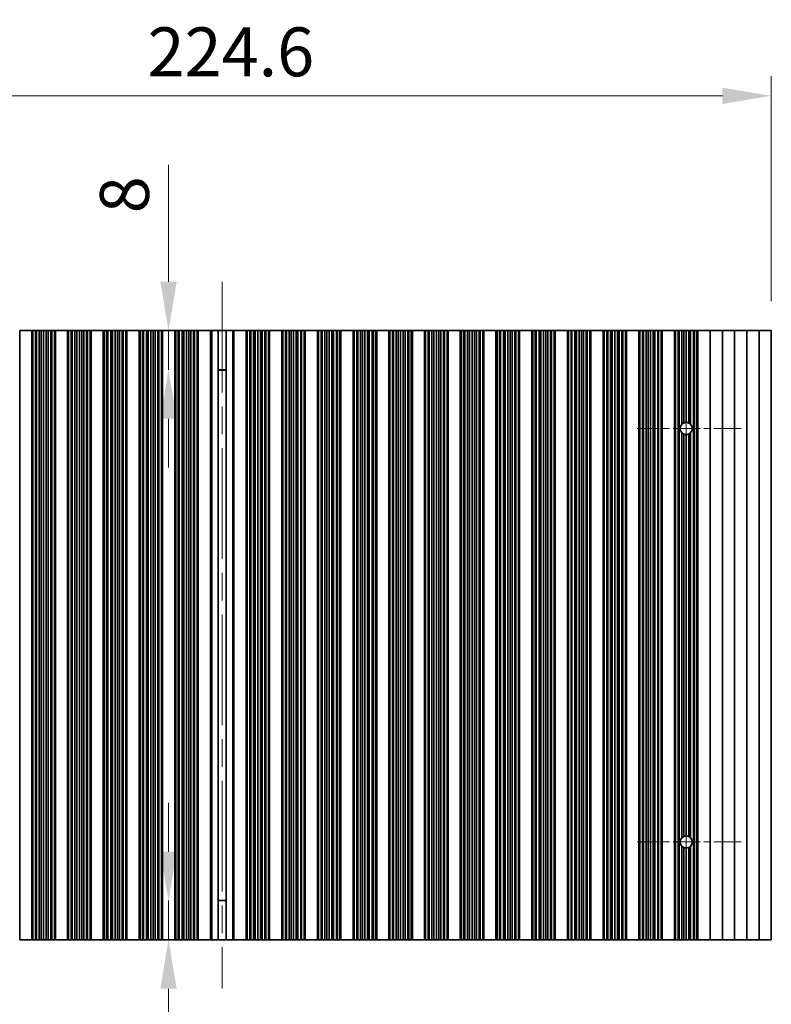
# Model space of a CAD drawing. Units: millimetres. Extents: x 0 to 8642, y 0 to 1405.
# Drawn here: x 3984 to 4138, y 716 to 917 of the extents above; entities that cross this region are included whole.
import ezdxf

# ---------------------------------------------------------------- set-up
doc = ezdxf.new("R2010")
doc.units = ezdxf.units.MM
doc.header["$LTSCALE"] = 4
doc.linetypes.add('CHAIN', pattern=[0.3543, 0.2362, -0.0295, 0.0591, -0.0295])
doc.layers.get('Defpoints').update_dxf_attribs({"lineweight": 25})
for name, color, linetype, lineweight in [('Center Mark (ISO)', 131, 'Continuous', 18), ('Centerline (ISO)', 131, 'Continuous', 18), ('Dimension (ISO)', 7, 'Continuous', 18), ('Dimension (ISO) @ 1', 7, 'Continuous', 18), ('Visible (ISO)', 7, 'Continuous', 35), ('Visible Narrow (ISO)', 7, 'Continuous', 25)]:
    doc.layers.add(name, color=color, linetype=linetype, lineweight=lineweight)
doc.styles.add('Note Text (TK)', font='MS PGothic.ttf')
doc.dimstyles.new('Default - Method 1b (TK)', dxfattribs={"dimscale": 4, "dimtxt": 2.5, "dimasz": 2.5, "dimexe": 1, "dimexo": 1.5, "dimgap": 1, "dimtad": 1, "dimtoh": 1, "dimrnd": 1e-08, "dimdsep": 46, "dimtxsty": 'Note Text (TK)', "dimcen": 0.09, "dimdle": 5, "dimclrd": 100, "dimclre": 100, "dimclrt": 7, "dimadec": 1, "dimazin": 1, "dimtfac": 1, "dimtmove": 0, "dimatfit": 3, "dimfxl": 1, "dimtolj": 1, "dimlwd": -1, "dimlwe": -1, "dimarcsym": 0})

# ---------------------------------------------------------------- blocks, each defined once
blk = doc.blocks.new('*D38')
at = {"layer": 'Defpoints', "color": 0}
for p in [(4137.52, 901.91), (3912.92, 853.91), (4137.52, 853.91)]:
    blk.add_point(p, dxfattribs=at)
at = {"layer": 'Dimension (ISO)', "color": 100}
for p, q in [((3912.92, 859.91), (3912.92, 905.91)), ((4137.52, 859.91), (4137.52, 905.91)), ((3922.92, 901.91), (4127.52, 901.91))]:
    blk.add_line(p, q, dxfattribs=at)
for points in [[(3922.92, 903.58), (3922.92, 900.25), (3912.92, 901.91)], [(4127.52, 903.58), (4127.52, 900.25), (4137.52, 901.91)]]:
    blk.add_solid(points, dxfattribs=at)
at = {"layer": 'Dimension (ISO)', "color": 7, "insert": (4009.96, 910.91), "char_height": 10, "attachment_point": 4, "style": 'Note Text (TK)'}
blk.add_mtext('\\A1;224.6', dxfattribs=at)
blk = doc.blocks.new('*D39')
at = {"layer": 'Defpoints', "color": 0}
for p in [(4025.22, 853.91), (4014.25, 845.91), (4025.22, 845.91)]:
    blk.add_point(p, dxfattribs=at)
at = {"layer": 'Dimension (ISO)', "color": 100}
for p, q in [((4014.25, 863.91), (4014.25, 887.82)), ((4014.25, 845.91), (4014.25, 853.91)), ((4014.25, 835.91), (4014.25, 825.91))]:
    blk.add_line(p, q, dxfattribs=at)
for points in [[(4012.59, 863.91), (4015.92, 863.91), (4014.25, 853.91)], [(4012.59, 835.91), (4015.92, 835.91), (4014.25, 845.91)]]:
    blk.add_solid(points, dxfattribs=at)
at = {"layer": 'Dimension (ISO)', "color": 7, "insert": (4005.25, 877.91), "char_height": 10, "attachment_point": 4, "rotation": 90, "style": 'Note Text (TK)'}
blk.add_mtext('\\A1;8', dxfattribs=at)
blk = doc.blocks.new('*D40')
at = {"layer": 'Defpoints', "color": 0}
for p in [(4014.25, 737.41), (4025.22, 737.41), (4025.22, 729.41)]:
    blk.add_point(p, dxfattribs=at)
at = {"layer": 'Dimension (ISO)', "color": 100}
for p, q in [((4014.25, 747.41), (4014.25, 757.41)), ((4014.25, 737.41), (4014.25, 729.41)), ((4014.25, 719.41), (4014.25, 695.51))]:
    blk.add_line(p, q, dxfattribs=at)
for points in [[(4012.59, 747.41), (4015.92, 747.41), (4014.25, 737.41)], [(4012.59, 719.41), (4015.92, 719.41), (4014.25, 729.41)]]:
    blk.add_solid(points, dxfattribs=at)
at = {"layer": 'Dimension (ISO)', "color": 7, "insert": (4005.25, 699.51), "char_height": 10, "attachment_point": 4, "rotation": 90, "style": 'Note Text (TK)'}
blk.add_mtext('\\A1;8', dxfattribs=at)

msp = doc.modelspace()

# ---------------------------------------------------------------- linework, layer by layer
at = {"layer": 'Center Mark (ISO)', "linetype": 'CHAIN', "ltscale": 5.897494}
for p, q in [((4131.35, 833.9144), (4110.1205, 833.9144)), ((4131.35, 749.4144), (4110.1205, 749.4144))]:
    msp.add_line(p, q, dxfattribs=at)
at = {"layer": 'Centerline (ISO)', "linetype": 'CHAIN', "ltscale": 23.990969}
for p, q in [((4025.2205, 863.9144), (4025.2205, 719.4144)), ((4120.1205, 845.1439), (4120.1205, 738.1849))]:
    msp.add_line(p, q, dxfattribs=at)
at = {"layer": 'Visible (ISO)'}
for p, q in [((3983.8205, 853.9144), (3983.8205, 729.4144)), ((3983.8205, 853.9144), (3986.3205, 853.9144)), ((3986.3205, 853.9144), (3986.3205, 729.4144)), ((3986.3227, 853.9144), (3986.3205, 853.9144)), ((3986.3227, 853.9144), (3986.3227, 729.4144)), ((3986.5339, 853.9144), (3986.3227, 853.9144)), ((3986.5339, 853.9144), (3986.5339, 729.4144)), ((3987.0602, 853.9144), (3986.5339, 853.9144)), ((3987.0602, 853.9144), (3987.0602, 729.4144)), ((3987.2568, 853.9144), (3987.0602, 853.9144)), ((3987.2568, 853.9144), (3987.2568, 729.4144)), ((3987.8259, 853.9144), (3987.2568, 853.9144)), ((3987.8259, 853.9144), (3987.8259, 729.4144)), ((3988.208, 853.9144), (3987.8259, 853.9144)), ((3988.208, 853.9144), (3988.208, 729.4144)), ((3988.7205, 853.9144), (3988.208, 853.9144)), ((3988.7205, 853.9144), (3988.7205, 729.4144)), ((3989.233, 853.9144), (3988.7205, 853.9144)), ((3989.233, 853.9144), (3989.233, 729.4144)), ((3989.6151, 853.9144), (3989.233, 853.9144)), ((3989.6151, 853.9144), (3989.6151, 729.4144)), ((3990.1842, 853.9144), (3989.6151, 853.9144)), ((3990.1842, 853.9144), (3990.1842, 729.4144)), ((3990.3807, 853.9144), (3990.1842, 853.9144)), ((3990.3807, 853.9144), (3990.3807, 729.4144)), ((3990.9071, 853.9144), (3990.3807, 853.9144)), ((3990.9071, 853.9144), (3990.9071, 729.4144)), ((3991.1183, 853.9144), (3990.9071, 853.9144)), ((3991.1183, 853.9144), (3991.1183, 729.4144)), ((3991.1205, 853.9144), (3991.1183, 853.9144)), ((3991.1205, 853.9144), (3991.1205, 729.4144)), ((3991.1205, 853.9144), (3993.6205, 853.9144)), ((3993.6205, 853.9144), (3993.6205, 729.4144)), ((3993.6227, 853.9144), (3993.6205, 853.9144)), ((3993.6227, 853.9144), (3993.6227, 729.4144)), ((3993.8339, 853.9144), (3993.6227, 853.9144)), ((3993.8339, 853.9144), (3993.8339, 729.4144)), ((3994.3602, 853.9144), (3993.8339, 853.9144)), ((3994.3602, 853.9144), (3994.3602, 729.4144)), ((3994.5568, 853.9144), (3994.3602, 853.9144)), ((3994.5568, 853.9144), (3994.5568, 729.4144)), ((3995.1259, 853.9144), (3994.5568, 853.9144)), ((3995.1259, 853.9144), (3995.1259, 729.4144)), ((3995.508, 853.9144), (3995.1259, 853.9144)), ((3995.508, 853.9144), (3995.508, 729.4144)), ((3996.0205, 853.9144), (3995.508, 853.9144)), ((3996.0205, 853.9144), (3996.0205, 729.4144)), ((3996.533, 853.9144), (3996.0205, 853.9144)), ((3996.533, 853.9144), (3996.533, 729.4144)), ((3996.9151, 853.9144), (3996.533, 853.9144)), ((3996.9151, 853.9144), (3996.9151, 729.4144)), ((3997.4842, 853.9144), (3996.9151, 853.9144)), ((3997.4842, 853.9144), (3997.4842, 729.4144)), ((3997.6807, 853.9144), (3997.4842, 853.9144)), ((3997.6807, 853.9144), (3997.6807, 729.4144)), ((3998.2071, 853.9144), (3997.6807, 853.9144)), ((3998.2071, 853.9144), (3998.2071, 729.4144)), ((3998.4183, 853.9144), (3998.2071, 853.9144)), ((3998.4183, 853.9144), (3998.4183, 729.4144)), ((3998.4205, 853.9144), (3998.4183, 853.9144)), ((3998.4205, 853.9144), (3998.4205, 729.4144)), ((3998.4205, 853.9144), (4000.9205, 853.9144)), ((4000.9205, 853.9144), (4000.9205, 729.4144)), ((4000.9227, 853.9144), (4000.9205, 853.9144)), ((4000.9227, 853.9144), (4000.9227, 729.4144)), ((4001.1339, 853.9144), (4000.9227, 853.9144)), ((4001.1339, 853.9144), (4001.1339, 729.4144)), ((4001.6602, 853.9144), (4001.1339, 853.9144)), ((4001.6602, 853.9144), (4001.6602, 729.4144)), ((4001.8568, 853.9144), (4001.6602, 853.9144)), ((4001.8568, 853.9144), (4001.8568, 729.4144)), ((4002.4259, 853.9144), (4001.8568, 853.9144)), ((4002.4259, 853.9144), (4002.4259, 729.4144)), ((4002.808, 853.9144), (4002.4259, 853.9144)), ((4002.808, 853.9144), (4002.808, 729.4144)), ((4003.3205, 853.9144), (4002.808, 853.9144)), ((4003.3205, 853.9144), (4003.3205, 729.4144)), ((4003.833, 853.9144), (4003.3205, 853.9144)), ((4003.833, 853.9144), (4003.833, 729.4144)), ((4004.2151, 853.9144), (4003.833, 853.9144)), ((4004.2151, 853.9144), (4004.2151, 729.4144)), ((4004.7842, 853.9144), (4004.2151, 853.9144)), ((4004.7842, 853.9144), (4004.7842, 729.4144)), ((4004.9807, 853.9144), (4004.7842, 853.9144)), ((4004.9807, 853.9144), (4004.9807, 729.4144)), ((4005.5071, 853.9144), (4004.9807, 853.9144)), ((4005.5071, 853.9144), (4005.5071, 729.4144)), ((4005.7183, 853.9144), (4005.5071, 853.9144)), ((4005.7183, 853.9144), (4005.7183, 729.4144)), ((4005.7205, 853.9144), (4005.7183, 853.9144)), ((4005.7205, 853.9144), (4005.7205, 729.4144)), ((4005.7205, 853.9144), (4008.2205, 853.9144)), ((4008.2205, 853.9144), (4008.2205, 729.4144)), ((4008.2227, 853.9144), (4008.2205, 853.9144)), ((4008.2227, 853.9144), (4008.2227, 729.4144)), ((4008.4339, 853.9144), (4008.2227, 853.9144)), ((4008.4339, 853.9144), (4008.4339, 729.4144)), ((4008.9602, 853.9144), (4008.4339, 853.9144)), ((4008.9602, 853.9144), (4008.9602, 729.4144)), ((4009.1568, 853.9144), (4008.9602, 853.9144)), ((4009.1568, 853.9144), (4009.1568, 729.4144)), ((4009.7259, 853.9144), (4009.1568, 853.9144)), ((4009.7259, 853.9144), (4009.7259, 729.4144)), ((4010.108, 853.9144), (4009.7259, 853.9144)), ((4010.108, 853.9144), (4010.108, 729.4144)), ((4010.6205, 853.9144), (4010.108, 853.9144)), ((4010.6205, 853.9144), (4010.6205, 729.4144)), ((4011.133, 853.9144), (4010.6205, 853.9144)), ((4011.133, 853.9144), (4011.133, 729.4144)), ((4011.5151, 853.9144), (4011.133, 853.9144)), ((4011.5151, 853.9144), (4011.5151, 729.4144)), ((4012.0842, 853.9144), (4011.5151, 853.9144)), ((4012.0842, 853.9144), (4012.0842, 729.4144)), ((4012.2807, 853.9144), (4012.0842, 853.9144)), ((4012.2807, 853.9144), (4012.2807, 729.4144)), ((4012.8071, 853.9144), (4012.2807, 853.9144)), ((4012.8071, 853.9144), (4012.8071, 729.4144)), ((4013.0183, 853.9144), (4012.8071, 853.9144)), ((4013.0183, 853.9144), (4013.0183, 729.4144)), ((4013.0205, 853.9144), (4013.0183, 853.9144)), ((4013.0205, 853.9144), (4013.0205, 729.4144)), ((4013.0205, 853.9144), (4015.5205, 853.9144)), ((4015.5205, 853.9144), (4015.5205, 729.4144)), ((4015.5227, 853.9144), (4015.5205, 853.9144)), ((4015.5227, 853.9144), (4015.5227, 729.4144)), ((4015.7339, 853.9144), (4015.5227, 853.9144)), ((4015.7339, 853.9144), (4015.7339, 729.4144)), ((4016.2602, 853.9144), (4015.7339, 853.9144)), ((4016.2602, 853.9144), (4016.2602, 729.4144)), ((4016.4568, 853.9144), (4016.2602, 853.9144)), ((4016.4568, 853.9144), (4016.4568, 729.4144)), ((4017.0259, 853.9144), (4016.4568, 853.9144)), ((4017.0259, 853.9144), (4017.0259, 729.4144)), ((4017.408, 853.9144), (4017.0259, 853.9144)), ((4017.408, 853.9144), (4017.408, 729.4144)), ((4017.9205, 853.9144), (4017.408, 853.9144)), ((4017.9205, 853.9144), (4017.9205, 729.4144)), ((4018.433, 853.9144), (4017.9205, 853.9144)), ((4018.433, 853.9144), (4018.433, 729.4144)), ((4018.8151, 853.9144), (4018.433, 853.9144)), ((4018.8151, 853.9144), (4018.8151, 729.4144)), ((4019.3842, 853.9144), (4018.8151, 853.9144)), ((4019.3842, 853.9144), (4019.3842, 729.4144)), ((4019.5807, 853.9144), (4019.3842, 853.9144)), ((4019.5807, 853.9144), (4019.5807, 729.4144)), ((4020.1071, 853.9144), (4019.5807, 853.9144)), ((4020.1071, 853.9144), (4020.1071, 729.4144)), ((4020.3183, 853.9144), (4020.1071, 853.9144)), ((4020.3183, 853.9144), (4020.3183, 729.4144)), ((4020.3205, 853.9144), (4020.3183, 853.9144)), ((4020.3205, 853.9144), (4020.3205, 729.4144)), ((4020.3205, 853.9144), (4022.8205, 853.9144)), ((4022.8205, 853.9144), (4022.8205, 729.4144)), ((4023.0825, 853.9144), (4022.8205, 853.9144)), ((4023.0825, 853.9144), (4024.4015, 853.9144)), ((4024.4015, 853.9144), (4024.4015, 729.4144)), ((4024.4015, 853.9144), (4026.0394, 853.9144)), ((4026.0394, 853.9144), (4027.3585, 853.9144)), ((4026.0394, 853.9144), (4026.0394, 729.4144)), ((4027.6205, 853.9144), (4027.3585, 853.9144)), ((4027.6205, 853.9144), (4027.6205, 729.4144)), ((4027.6205, 853.9144), (4030.1205, 853.9144)), ((4030.1205, 853.9144), (4030.1205, 729.4144)), ((4030.1227, 853.9144), (4030.1205, 853.9144)), ((4030.1227, 853.9144), (4030.1227, 729.4144)), ((4030.3339, 853.9144), (4030.1227, 853.9144)), ((4030.3339, 853.9144), (4030.3339, 729.4144)), ((4030.8602, 853.9144), (4030.3339, 853.9144)), ((4030.8602, 853.9144), (4030.8602, 729.4144)), ((4031.0568, 853.9144), (4030.8602, 853.9144)), ((4031.0568, 853.9144), (4031.0568, 729.4144)), ((4031.6259, 853.9144), (4031.0568, 853.9144)), ((4031.6259, 853.9144), (4031.6259, 729.4144)), ((4032.008, 853.9144), (4031.6259, 853.9144)), ((4032.008, 853.9144), (4032.008, 729.4144)), ((4032.5205, 853.9144), (4032.008, 853.9144)), ((4032.5205, 853.9144), (4032.5205, 729.4144)), ((4033.033, 853.9144), (4032.5205, 853.9144)), ((4033.033, 853.9144), (4033.033, 729.4144)), ((4033.4151, 853.9144), (4033.033, 853.9144)), ((4033.4151, 853.9144), (4033.4151, 729.4144)), ((4033.9842, 853.9144), (4033.4151, 853.9144)), ((4033.9842, 853.9144), (4033.9842, 729.4144)), ((4034.1807, 853.9144), (4033.9842, 853.9144)), ((4034.1807, 853.9144), (4034.1807, 729.4144)), ((4034.7071, 853.9144), (4034.1807, 853.9144)), ((4034.7071, 853.9144), (4034.7071, 729.4144)), ((4034.9183, 853.9144), (4034.7071, 853.9144)), ((4034.9183, 853.9144), (4034.9183, 729.4144)), ((4034.9205, 853.9144), (4034.9183, 853.9144)), ((4034.9205, 853.9144), (4034.9205, 729.4144)), ((4034.9205, 853.9144), (4037.4205, 853.9144)), ((4037.4205, 853.9144), (4037.4205, 729.4144)), ((4037.4227, 853.9144), (4037.4205, 853.9144)), ((4037.4227, 853.9144), (4037.4227, 729.4144)), ((4037.6339, 853.9144), (4037.4227, 853.9144)), ((4037.6339, 853.9144), (4037.6339, 729.4144)), ((4038.1602, 853.9144), (4037.6339, 853.9144)), ((4038.1602, 853.9144), (4038.1602, 729.4144)), ((4038.3568, 853.9144), (4038.1602, 853.9144)), ((4038.3568, 853.9144), (4038.3568, 729.4144)), ((4038.9259, 853.9144), (4038.3568, 853.9144)), ((4038.9259, 853.9144), (4038.9259, 729.4144)), ((4039.308, 853.9144), (4038.9259, 853.9144)), ((4039.308, 853.9144), (4039.308, 729.4144)), ((4039.8205, 853.9144), (4039.308, 853.9144)), ((4039.8205, 853.9144), (4039.8205, 729.4144)), ((4040.333, 853.9144), (4039.8205, 853.9144)), ((4040.333, 853.9144), (4040.333, 729.4144)), ((4040.7151, 853.9144), (4040.333, 853.9144)), ((4040.7151, 853.9144), (4040.7151, 729.4144)), ((4041.2842, 853.9144), (4040.7151, 853.9144)), ((4041.2842, 853.9144), (4041.2842, 729.4144)), ((4041.4807, 853.9144), (4041.2842, 853.9144)), ((4041.4807, 853.9144), (4041.4807, 729.4144)), ((4042.0071, 853.9144), (4041.4807, 853.9144)), ((4042.0071, 853.9144), (4042.0071, 729.4144)), ((4042.2183, 853.9144), (4042.0071, 853.9144)), ((4042.2183, 853.9144), (4042.2183, 729.4144)), ((4042.2205, 853.9144), (4042.2183, 853.9144)), ((4042.2205, 853.9144), (4042.2205, 729.4144)), ((4042.2205, 853.9144), (4044.7205, 853.9144)), ((4044.7205, 853.9144), (4044.7205, 729.4144)), ((4044.7227, 853.9144), (4044.7205, 853.9144)), ((4044.7227, 853.9144), (4044.7227, 729.4144)), ((4044.9339, 853.9144), (4044.7227, 853.9144)), ((4044.9339, 853.9144), (4044.9339, 729.4144)), ((4045.4602, 853.9144), (4044.9339, 853.9144)), ((4045.4602, 853.9144), (4045.4602, 729.4144)), ((4045.6568, 853.9144), (4045.4602, 853.9144)), ((4045.6568, 853.9144), (4045.6568, 729.4144)), ((4046.2259, 853.9144), (4045.6568, 853.9144)), ((4046.2259, 853.9144), (4046.2259, 729.4144)), ((4046.608, 853.9144), (4046.2259, 853.9144)), ((4046.608, 853.9144), (4046.608, 729.4144)), ((4047.1205, 853.9144), (4046.608, 853.9144)), ((4047.1205, 853.9144), (4047.1205, 729.4144)), ((4047.633, 853.9144), (4047.1205, 853.9144)), ((4047.633, 853.9144), (4047.633, 729.4144)), ((4048.0151, 853.9144), (4047.633, 853.9144)), ((4048.0151, 853.9144), (4048.0151, 729.4144)), ((4048.5842, 853.9144), (4048.0151, 853.9144)), ((4048.5842, 853.9144), (4048.5842, 729.4144)), ((4048.7807, 853.9144), (4048.5842, 853.9144)), ((4048.7807, 853.9144), (4048.7807, 729.4144)), ((4049.3071, 853.9144), (4048.7807, 853.9144)), ((4049.3071, 853.9144), (4049.3071, 729.4144)), ((4049.5183, 853.9144), (4049.3071, 853.9144)), ((4049.5183, 853.9144), (4049.5183, 729.4144)), ((4049.5205, 853.9144), (4049.5183, 853.9144)), ((4049.5205, 853.9144), (4049.5205, 729.4144)), ((4049.5205, 853.9144), (4052.0205, 853.9144)), ((4052.0205, 853.9144), (4052.0205, 729.4144)), ((4052.0227, 853.9144), (4052.0205, 853.9144)), ((4052.0227, 853.9144), (4052.0227, 729.4144)), ((4052.2339, 853.9144), (4052.0227, 853.9144)), ((4052.2339, 853.9144), (4052.2339, 729.4144)), ((4052.7602, 853.9144), (4052.2339, 853.9144)), ((4052.7602, 853.9144), (4052.7602, 729.4144)), ((4052.9568, 853.9144), (4052.7602, 853.9144)), ((4052.9568, 853.9144), (4052.9568, 729.4144)), ((4053.5259, 853.9144), (4052.9568, 853.9144)), ((4053.5259, 853.9144), (4053.5259, 729.4144)), ((4053.908, 853.9144), (4053.5259, 853.9144)), ((4053.908, 853.9144), (4053.908, 729.4144)), ((4054.4205, 853.9144), (4053.908, 853.9144)), ((4054.4205, 853.9144), (4054.4205, 729.4144)), ((4054.933, 853.9144), (4054.4205, 853.9144)), ((4054.933, 853.9144), (4054.933, 729.4144)), ((4055.3151, 853.9144), (4054.933, 853.9144)), ((4055.3151, 853.9144), (4055.3151, 729.4144)), ((4055.8842, 853.9144), (4055.3151, 853.9144)), ((4055.8842, 853.9144), (4055.8842, 729.4144)), ((4056.0807, 853.9144), (4055.8842, 853.9144)), ((4056.0807, 853.9144), (4056.0807, 729.4144)), ((4056.6071, 853.9144), (4056.0807, 853.9144)), ((4056.6071, 853.9144), (4056.6071, 729.4144)), ((4056.8183, 853.9144), (4056.6071, 853.9144)), ((4056.8183, 853.9144), (4056.8183, 729.4144)), ((4056.8205, 853.9144), (4056.8183, 853.9144)), ((4056.8205, 853.9144), (4056.8205, 729.4144)), ((4056.8205, 853.9144), (4059.3205, 853.9144)), ((4059.3205, 853.9144), (4059.3205, 729.4144)), ((4059.3227, 853.9144), (4059.3205, 853.9144)), ((4059.3227, 853.9144), (4059.3227, 729.4144)), ((4059.5339, 853.9144), (4059.3227, 853.9144)), ((4059.5339, 853.9144), (4059.5339, 729.4144)), ((4060.0602, 853.9144), (4059.5339, 853.9144)), ((4060.0602, 853.9144), (4060.0602, 729.4144)), ((4060.2568, 853.9144), (4060.0602, 853.9144)), ((4060.2568, 853.9144), (4060.2568, 729.4144)), ((4060.8259, 853.9144), (4060.2568, 853.9144)), ((4060.8259, 853.9144), (4060.8259, 729.4144)), ((4061.208, 853.9144), (4060.8259, 853.9144)), ((4061.208, 853.9144), (4061.208, 729.4144)), ((4061.7205, 853.9144), (4061.208, 853.9144)), ((4061.7205, 853.9144), (4061.7205, 729.4144)), ((4062.233, 853.9144), (4061.7205, 853.9144)), ((4062.233, 853.9144), (4062.233, 729.4144)), ((4062.6151, 853.9144), (4062.233, 853.9144)), ((4062.6151, 853.9144), (4062.6151, 729.4144)), ((4063.1842, 853.9144), (4062.6151, 853.9144)), ((4063.1842, 853.9144), (4063.1842, 729.4144)), ((4063.3807, 853.9144), (4063.1842, 853.9144)), ((4063.3807, 853.9144), (4063.3807, 729.4144)), ((4063.9071, 853.9144), (4063.3807, 853.9144)), ((4063.9071, 853.9144), (4063.9071, 729.4144)), ((4064.1183, 853.9144), (4063.9071, 853.9144)), ((4064.1183, 853.9144), (4064.1183, 729.4144)), ((4064.1205, 853.9144), (4064.1183, 853.9144)), ((4064.1205, 853.9144), (4064.1205, 729.4144)), ((4064.1205, 853.9144), (4066.6205, 853.9144)), ((4066.6205, 853.9144), (4066.6205, 729.4144)), ((4066.6227, 853.9144), (4066.6205, 853.9144)), ((4066.6227, 853.9144), (4066.6227, 729.4144)), ((4066.8339, 853.9144), (4066.6227, 853.9144)), ((4066.8339, 853.9144), (4066.8339, 729.4144)), ((4067.3602, 853.9144), (4066.8339, 853.9144)), ((4067.3602, 853.9144), (4067.3602, 729.4144)), ((4067.5568, 853.9144), (4067.3602, 853.9144)), ((4067.5568, 853.9144), (4067.5568, 729.4144)), ((4068.1259, 853.9144), (4067.5568, 853.9144)), ((4068.1259, 853.9144), (4068.1259, 729.4144)), ((4068.508, 853.9144), (4068.1259, 853.9144)), ((4068.508, 853.9144), (4068.508, 729.4144)), ((4069.0205, 853.9144), (4068.508, 853.9144)), ((4069.0205, 853.9144), (4069.0205, 729.4144)), ((4069.533, 853.9144), (4069.0205, 853.9144)), ((4069.533, 853.9144), (4069.533, 729.4144)), ((4069.9151, 853.9144), (4069.533, 853.9144)), ((4069.9151, 853.9144), (4069.9151, 729.4144)), ((4070.4842, 853.9144), (4069.9151, 853.9144)), ((4070.4842, 853.9144), (4070.4842, 729.4144)), ((4070.6807, 853.9144), (4070.4842, 853.9144)), ((4070.6807, 853.9144), (4070.6807, 729.4144)), ((4071.2071, 853.9144), (4070.6807, 853.9144)), ((4071.2071, 853.9144), (4071.2071, 729.4144)), ((4071.4183, 853.9144), (4071.2071, 853.9144)), ((4071.4183, 853.9144), (4071.4183, 729.4144)), ((4071.4205, 853.9144), (4071.4183, 853.9144)), ((4071.4205, 853.9144), (4071.4205, 729.4144)), ((4071.4205, 853.9144), (4073.9205, 853.9144)), ((4073.9205, 853.9144), (4073.9205, 729.4144)), ((4073.9227, 853.9144), (4073.9205, 853.9144)), ((4073.9227, 853.9144), (4073.9227, 729.4144)), ((4074.1339, 853.9144), (4073.9227, 853.9144)), ((4074.1339, 853.9144), (4074.1339, 729.4144)), ((4074.6602, 853.9144), (4074.1339, 853.9144)), ((4074.6602, 853.9144), (4074.6602, 729.4144)), ((4074.8568, 853.9144), (4074.6602, 853.9144)), ((4074.8568, 853.9144), (4074.8568, 729.4144)), ((4075.4259, 853.9144), (4074.8568, 853.9144)), ((4075.4259, 853.9144), (4075.4259, 729.4144)), ((4075.808, 853.9144), (4075.4259, 853.9144)), ((4075.808, 853.9144), (4075.808, 729.4144)), ((4076.3205, 853.9144), (4075.808, 853.9144)), ((4076.3205, 853.9144), (4076.3205, 729.4144)), ((4076.833, 853.9144), (4076.3205, 853.9144)), ((4076.833, 853.9144), (4076.833, 729.4144)), ((4077.2151, 853.9144), (4076.833, 853.9144)), ((4077.2151, 853.9144), (4077.2151, 729.4144)), ((4077.7842, 853.9144), (4077.2151, 853.9144)), ((4077.7842, 853.9144), (4077.7842, 729.4144)), ((4077.9807, 853.9144), (4077.7842, 853.9144)), ((4077.9807, 853.9144), (4077.9807, 729.4144)), ((4078.5071, 853.9144), (4077.9807, 853.9144)), ((4078.5071, 853.9144), (4078.5071, 729.4144)), ((4078.7183, 853.9144), (4078.5071, 853.9144)), ((4078.7183, 853.9144), (4078.7183, 729.4144)), ((4078.7205, 853.9144), (4078.7183, 853.9144)), ((4078.7205, 853.9144), (4078.7205, 729.4144)), ((4078.7205, 853.9144), (4081.2205, 853.9144)), ((4081.2205, 853.9144), (4081.2205, 729.4144)), ((4081.2227, 853.9144), (4081.2205, 853.9144)), ((4081.2227, 853.9144), (4081.2227, 729.4144)), ((4081.4339, 853.9144), (4081.2227, 853.9144)), ((4081.4339, 853.9144), (4081.4339, 729.4144)), ((4081.9602, 853.9144), (4081.4339, 853.9144)), ((4081.9602, 853.9144), (4081.9602, 729.4144)), ((4082.1568, 853.9144), (4081.9602, 853.9144)), ((4082.1568, 853.9144), (4082.1568, 729.4144)), ((4082.7259, 853.9144), (4082.1568, 853.9144)), ((4082.7259, 853.9144), (4082.7259, 729.4144)), ((4083.108, 853.9144), (4082.7259, 853.9144)), ((4083.108, 853.9144), (4083.108, 729.4144)), ((4083.6205, 853.9144), (4083.108, 853.9144)), ((4083.6205, 853.9144), (4083.6205, 729.4144)), ((4084.133, 853.9144), (4083.6205, 853.9144)), ((4084.133, 853.9144), (4084.133, 729.4144)), ((4084.5151, 853.9144), (4084.133, 853.9144)), ((4084.5151, 853.9144), (4084.5151, 729.4144)), ((4085.0842, 853.9144), (4084.5151, 853.9144)), ((4085.0842, 853.9144), (4085.0842, 729.4144)), ((4085.2807, 853.9144), (4085.0842, 853.9144)), ((4085.2807, 853.9144), (4085.2807, 729.4144)), ((4085.8071, 853.9144), (4085.2807, 853.9144)), ((4085.8071, 853.9144), (4085.8071, 729.4144)), ((4086.0183, 853.9144), (4085.8071, 853.9144)), ((4086.0183, 853.9144), (4086.0183, 729.4144)), ((4086.0205, 853.9144), (4086.0183, 853.9144)), ((4086.0205, 853.9144), (4086.0205, 729.4144)), ((4086.0205, 853.9144), (4088.5205, 853.9144)), ((4088.5205, 853.9144), (4088.5205, 729.4144)), ((4088.5227, 853.9144), (4088.5205, 853.9144)), ((4088.5227, 853.9144), (4088.5227, 729.4144)), ((4088.7339, 853.9144), (4088.5227, 853.9144)), ((4088.7339, 853.9144), (4088.7339, 729.4144)), ((4089.2602, 853.9144), (4088.7339, 853.9144)), ((4089.2602, 853.9144), (4089.2602, 729.4144)), ((4089.4568, 853.9144), (4089.2602, 853.9144)), ((4089.4568, 853.9144), (4089.4568, 729.4144)), ((4090.0259, 853.9144), (4089.4568, 853.9144)), ((4090.0259, 853.9144), (4090.0259, 729.4144)), ((4090.408, 853.9144), (4090.0259, 853.9144)), ((4090.408, 853.9144), (4090.408, 729.4144)), ((4090.9205, 853.9144), (4090.408, 853.9144)), ((4090.9205, 853.9144), (4090.9205, 729.4144)), ((4091.433, 853.9144), (4090.9205, 853.9144)), ((4091.433, 853.9144), (4091.433, 729.4144)), ((4091.8151, 853.9144), (4091.433, 853.9144)), ((4091.8151, 853.9144), (4091.8151, 729.4144)), ((4092.3842, 853.9144), (4091.8151, 853.9144)), ((4092.3842, 853.9144), (4092.3842, 729.4144)), ((4092.5807, 853.9144), (4092.3842, 853.9144)), ((4092.5807, 853.9144), (4092.5807, 729.4144)), ((4093.1071, 853.9144), (4092.5807, 853.9144)), ((4093.1071, 853.9144), (4093.1071, 729.4144)), ((4093.3183, 853.9144), (4093.1071, 853.9144)), ((4093.3183, 853.9144), (4093.3183, 729.4144)), ((4093.3205, 853.9144), (4093.3183, 853.9144)), ((4093.3205, 853.9144), (4093.3205, 729.4144)), ((4093.3205, 853.9144), (4095.8205, 853.9144)), ((4095.8205, 853.9144), (4095.8205, 729.4144)), ((4095.8227, 853.9144), (4095.8205, 853.9144)), ((4095.8227, 853.9144), (4095.8227, 729.4144)), ((4096.0339, 853.9144), (4095.8227, 853.9144)), ((4096.0339, 853.9144), (4096.0339, 729.4144)), ((4096.5602, 853.9144), (4096.0339, 853.9144)), ((4096.5602, 853.9144), (4096.5602, 729.4144)), ((4096.7568, 853.9144), (4096.5602, 853.9144)), ((4096.7568, 853.9144), (4096.7568, 729.4144)), ((4097.3259, 853.9144), (4096.7568, 853.9144)), ((4097.3259, 853.9144), (4097.3259, 729.4144)), ((4097.708, 853.9144), (4097.3259, 853.9144)), ((4097.708, 853.9144), (4097.708, 729.4144)), ((4098.2205, 853.9144), (4097.708, 853.9144)), ((4098.2205, 853.9144), (4098.2205, 729.4144)), ((4098.733, 853.9144), (4098.2205, 853.9144)), ((4098.733, 853.9144), (4098.733, 729.4144)), ((4099.1151, 853.9144), (4098.733, 853.9144)), ((4099.1151, 853.9144), (4099.1151, 729.4144)), ((4099.6842, 853.9144), (4099.1151, 853.9144)), ((4099.6842, 853.9144), (4099.6842, 729.4144)), ((4099.8807, 853.9144), (4099.6842, 853.9144)), ((4099.8807, 853.9144), (4099.8807, 729.4144)), ((4100.4071, 853.9144), (4099.8807, 853.9144)), ((4100.4071, 853.9144), (4100.4071, 729.4144)), ((4100.6183, 853.9144), (4100.4071, 853.9144)), ((4100.6183, 853.9144), (4100.6183, 729.4144)), ((4100.6205, 853.9144), (4100.6183, 853.9144)), ((4100.6205, 853.9144), (4100.6205, 729.4144)), ((4100.6205, 853.9144), (4103.1205, 853.9144)), ((4103.1205, 853.9144), (4103.1205, 729.4144)), ((4103.1227, 853.9144), (4103.1205, 853.9144)), ((4103.1227, 853.9144), (4103.1227, 729.4144)), ((4103.3339, 853.9144), (4103.1227, 853.9144)), ((4103.3339, 853.9144), (4103.3339, 729.4144)), ((4103.8602, 853.9144), (4103.3339, 853.9144)), ((4103.8602, 853.9144), (4103.8602, 729.4144)), ((4104.0568, 853.9144), (4103.8602, 853.9144)), ((4104.0568, 853.9144), (4104.0568, 729.4144)), ((4104.6259, 853.9144), (4104.0568, 853.9144)), ((4104.6259, 853.9144), (4104.6259, 729.4144)), ((4105.008, 853.9144), (4104.6259, 853.9144)), ((4105.008, 853.9144), (4105.008, 729.4144)), ((4105.5205, 853.9144), (4105.008, 853.9144)), ((4105.5205, 853.9144), (4105.5205, 729.4144)), ((4106.033, 853.9144), (4105.5205, 853.9144)), ((4106.033, 853.9144), (4106.033, 729.4144)), ((4106.4151, 853.9144), (4106.033, 853.9144)), ((4106.4151, 853.9144), (4106.4151, 729.4144)), ((4106.9842, 853.9144), (4106.4151, 853.9144)), ((4106.9842, 853.9144), (4106.9842, 729.4144)), ((4107.1807, 853.9144), (4106.9842, 853.9144)), ((4107.1807, 853.9144), (4107.1807, 729.4144)), ((4107.7071, 853.9144), (4107.1807, 853.9144)), ((4107.7071, 853.9144), (4107.7071, 729.4144)), ((4107.9183, 853.9144), (4107.7071, 853.9144)), ((4107.9183, 853.9144), (4107.9183, 729.4144)), ((4107.9205, 853.9144), (4107.9183, 853.9144)), ((4107.9205, 853.9144), (4107.9205, 729.4144)), ((4107.9205, 853.9144), (4110.4205, 853.9144)), ((4110.4205, 853.9144), (4110.4205, 729.4144)), ((4110.4227, 853.9144), (4110.4205, 853.9144)), ((4110.4227, 853.9144), (4110.4227, 729.4144)), ((4110.6339, 853.9144), (4110.4227, 853.9144)), ((4110.6339, 853.9144), (4110.6339, 729.4144)), ((4111.1602, 853.9144), (4110.6339, 853.9144)), ((4111.1602, 853.9144), (4111.1602, 729.4144)), ((4111.3568, 853.9144), (4111.1602, 853.9144)), ((4111.3568, 853.9144), (4111.3568, 729.4144)), ((4111.9259, 853.9144), (4111.3568, 853.9144)), ((4111.9259, 853.9144), (4111.9259, 729.4144)), ((4112.308, 853.9144), (4111.9259, 853.9144)), ((4112.308, 853.9144), (4112.308, 729.4144)), ((4112.8205, 853.9144), (4112.308, 853.9144)), ((4112.8205, 853.9144), (4112.8205, 729.4144)), ((4113.333, 853.9144), (4112.8205, 853.9144)), ((4113.333, 853.9144), (4113.333, 729.4144)), ((4113.7151, 853.9144), (4113.333, 853.9144)), ((4113.7151, 853.9144), (4113.7151, 729.4144)), ((4114.2842, 853.9144), (4113.7151, 853.9144)), ((4114.2842, 853.9144), (4114.2842, 729.4144)), ((4114.4807, 853.9144), (4114.2842, 853.9144)), ((4114.4807, 853.9144), (4114.4807, 729.4144)), ((4115.0071, 853.9144), (4114.4807, 853.9144)), ((4115.0071, 853.9144), (4115.0071, 729.4144)), ((4115.2183, 853.9144), (4115.0071, 853.9144)), ((4115.2183, 853.9144), (4115.2183, 729.4144)), ((4115.2205, 853.9144), (4115.2183, 853.9144)), ((4115.2205, 853.9144), (4115.2205, 729.4144)), ((4115.2205, 853.9144), (4117.7205, 853.9144)), ((4117.7205, 853.9144), (4117.7205, 729.4144)), ((4117.7227, 853.9144), (4117.7205, 853.9144)), ((4117.7227, 853.9144), (4117.7227, 729.4144)), ((4117.9339, 853.9144), (4117.7227, 853.9144)), ((4117.9339, 853.9144), (4117.9339, 729.4144)), ((4118.4602, 853.9144), (4117.9339, 853.9144)), ((4118.4602, 853.9144), (4118.4602, 729.4144)), ((4118.6568, 853.9144), (4118.4602, 853.9144)), ((4119.2259, 853.9144), (4118.6568, 853.9144)), ((4118.6568, 853.9144), (4118.6568, 729.4144)), ((4119.2259, 853.9144), (4119.2259, 834.7578)), ((4119.608, 853.9144), (4119.2259, 853.9144)), ((4119.608, 853.9144), (4119.608, 835.032)), ((4120.1205, 853.9144), (4119.608, 853.9144)), ((4120.1205, 853.9144), (4120.1205, 835.1439)), ((4120.633, 853.9144), (4120.1205, 853.9144)), ((4120.633, 853.9144), (4120.633, 835.032)), ((4121.0151, 853.9144), (4120.633, 853.9144)), ((4121.5842, 853.9144), (4121.0151, 853.9144)), ((4121.0151, 853.9144), (4121.0151, 834.7578)), ((4121.5842, 853.9144), (4121.5842, 729.4144)), ((4121.7807, 853.9144), (4121.5842, 853.9144)), ((4121.7807, 853.9144), (4121.7807, 729.4144)), ((4122.3071, 853.9144), (4121.7807, 853.9144)), ((4122.3071, 853.9144), (4122.3071, 729.4144)), ((4122.5183, 853.9144), (4122.3071, 853.9144)), ((4122.5183, 853.9144), (4122.5183, 729.4144)), ((4122.5205, 853.9144), (4122.5183, 853.9144)), ((4122.5205, 853.9144), (4122.5205, 729.4144)), ((4122.5205, 853.9144), (4125.0205, 853.9144)), ((4125.0205, 853.9144), (4125.0205, 729.4144)), ((4125.0205, 853.9144), (4127.5205, 853.9144)), ((4127.5205, 853.9144), (4127.5205, 729.4144)), ((4127.5205, 853.9144), (4130.0205, 853.9144)), ((4130.0205, 853.9144), (4130.0205, 729.4144)), ((4130.0205, 853.9144), (4132.5205, 853.9144)), ((4132.5205, 853.9144), (4132.5205, 729.4144)), ((4132.5205, 853.9144), (4135.0205, 853.9144)), ((4135.0205, 853.9144), (4135.0205, 729.4144)), ((4135.0205, 853.9144), (4137.5205, 853.9144)), ((4137.5205, 853.9144), (4137.5205, 729.4144)), ((4026.0394, 845.9144), (4024.4015, 845.9144)), ((4026.0394, 845.8666), (4024.4015, 845.8666)), ((4119.2259, 833.071), (4119.2259, 750.2578)), ((4119.608, 832.7968), (4119.608, 750.532)), ((4120.1205, 832.6849), (4120.1205, 750.6439)), ((4120.633, 832.7968), (4120.633, 750.532)), ((4121.0151, 833.071), (4121.0151, 750.2578)), ((4119.2259, 748.571), (4119.2259, 729.4144)), ((4119.608, 748.2968), (4119.608, 729.4144)), ((4120.1205, 748.1849), (4120.1205, 729.4144)), ((4120.633, 748.2968), (4120.633, 729.4144)), ((4121.0151, 748.571), (4121.0151, 729.4144)), ((4024.4015, 737.4622), (4026.0394, 737.4622)), ((4024.4015, 737.4144), (4026.0394, 737.4144)), ((3986.3205, 729.4144), (3983.8205, 729.4144)), ((3986.3205, 729.4144), (3986.3227, 729.4144)), ((3986.3227, 729.4144), (3986.5339, 729.4144)), ((3986.5339, 729.4144), (3987.0602, 729.4144)), ((3987.0602, 729.4144), (3987.2568, 729.4144)), ((3987.2568, 729.4144), (3987.8259, 729.4144)), ((3987.8259, 729.4144), (3988.208, 729.4144)), ((3988.208, 729.4144), (3988.7205, 729.4144)), ((3988.7205, 729.4144), (3989.233, 729.4144)), ((3989.233, 729.4144), (3989.6151, 729.4144)), ((3989.6151, 729.4144), (3990.1842, 729.4144)), ((3990.1842, 729.4144), (3990.3807, 729.4144)), ((3990.3807, 729.4144), (3990.9071, 729.4144)), ((3990.9071, 729.4144), (3991.1183, 729.4144)), ((3991.1183, 729.4144), (3991.1205, 729.4144)), ((3993.6205, 729.4144), (3991.1205, 729.4144)), ((3993.6205, 729.4144), (3993.6227, 729.4144)), ((3993.6227, 729.4144), (3993.8339, 729.4144)), ((3993.8339, 729.4144), (3994.3602, 729.4144)), ((3994.3602, 729.4144), (3994.5568, 729.4144)), ((3994.5568, 729.4144), (3995.1259, 729.4144)), ((3995.1259, 729.4144), (3995.508, 729.4144)), ((3995.508, 729.4144), (3996.0205, 729.4144)), ((3996.0205, 729.4144), (3996.533, 729.4144)), ((3996.533, 729.4144), (3996.9151, 729.4144)), ((3996.9151, 729.4144), (3997.4842, 729.4144)), ((3997.4842, 729.4144), (3997.6807, 729.4144)), ((3997.6807, 729.4144), (3998.2071, 729.4144)), ((3998.2071, 729.4144), (3998.4183, 729.4144)), ((3998.4183, 729.4144), (3998.4205, 729.4144)), ((4000.9205, 729.4144), (3998.4205, 729.4144)), ((4000.9205, 729.4144), (4000.9227, 729.4144)), ((4000.9227, 729.4144), (4001.1339, 729.4144)), ((4001.1339, 729.4144), (4001.6602, 729.4144)), ((4001.6602, 729.4144), (4001.8568, 729.4144)), ((4001.8568, 729.4144), (4002.4259, 729.4144)), ((4002.4259, 729.4144), (4002.808, 729.4144)), ((4002.808, 729.4144), (4003.3205, 729.4144)), ((4003.3205, 729.4144), (4003.833, 729.4144)), ((4003.833, 729.4144), (4004.2151, 729.4144)), ((4004.2151, 729.4144), (4004.7842, 729.4144)), ((4004.7842, 729.4144), (4004.9807, 729.4144)), ((4004.9807, 729.4144), (4005.5071, 729.4144)), ((4005.5071, 729.4144), (4005.7183, 729.4144)), ((4005.7183, 729.4144), (4005.7205, 729.4144)), ((4008.2205, 729.4144), (4005.7205, 729.4144)), ((4008.2205, 729.4144), (4008.2227, 729.4144)), ((4008.2227, 729.4144), (4008.4339, 729.4144)), ((4008.4339, 729.4144), (4008.9602, 729.4144)), ((4008.9602, 729.4144), (4009.1568, 729.4144)), ((4009.1568, 729.4144), (4009.7259, 729.4144)), ((4009.7259, 729.4144), (4010.108, 729.4144)), ((4010.108, 729.4144), (4010.6205, 729.4144)), ((4010.6205, 729.4144), (4011.133, 729.4144)), ((4011.133, 729.4144), (4011.5151, 729.4144)), ((4011.5151, 729.4144), (4012.0842, 729.4144)), ((4012.0842, 729.4144), (4012.2807, 729.4144)), ((4012.2807, 729.4144), (4012.8071, 729.4144)), ((4012.8071, 729.4144), (4013.0183, 729.4144)), ((4013.0183, 729.4144), (4013.0205, 729.4144)), ((4015.5205, 729.4144), (4013.0205, 729.4144)), ((4015.5205, 729.4144), (4015.5227, 729.4144)), ((4015.5227, 729.4144), (4015.7339, 729.4144)), ((4015.7339, 729.4144), (4016.2602, 729.4144)), ((4016.2602, 729.4144), (4016.4568, 729.4144)), ((4016.4568, 729.4144), (4017.0259, 729.4144)), ((4017.0259, 729.4144), (4017.408, 729.4144)), ((4017.408, 729.4144), (4017.9205, 729.4144)), ((4017.9205, 729.4144), (4018.433, 729.4144)), ((4018.433, 729.4144), (4018.8151, 729.4144)), ((4018.8151, 729.4144), (4019.3842, 729.4144)), ((4019.3842, 729.4144), (4019.5807, 729.4144)), ((4019.5807, 729.4144), (4020.1071, 729.4144)), ((4020.1071, 729.4144), (4020.3183, 729.4144)), ((4020.3183, 729.4144), (4020.3205, 729.4144)), ((4022.8205, 729.4144), (4020.3205, 729.4144)), ((4022.8205, 729.4144), (4023.0825, 729.4144)), ((4024.4015, 729.4144), (4023.0825, 729.4144)), ((4026.0394, 729.4144), (4024.4015, 729.4144)), ((4027.3585, 729.4144), (4026.0394, 729.4144)), ((4027.3585, 729.4144), (4027.6205, 729.4144)), ((4030.1205, 729.4144), (4027.6205, 729.4144)), ((4030.1205, 729.4144), (4030.1227, 729.4144)), ((4030.1227, 729.4144), (4030.3339, 729.4144)), ((4030.3339, 729.4144), (4030.8602, 729.4144)), ((4030.8602, 729.4144), (4031.0568, 729.4144)), ((4031.0568, 729.4144), (4031.6259, 729.4144)), ((4031.6259, 729.4144), (4032.008, 729.4144)), ((4032.008, 729.4144), (4032.5205, 729.4144)), ((4032.5205, 729.4144), (4033.033, 729.4144)), ((4033.033, 729.4144), (4033.4151, 729.4144)), ((4033.4151, 729.4144), (4033.9842, 729.4144)), ((4033.9842, 729.4144), (4034.1807, 729.4144)), ((4034.1807, 729.4144), (4034.7071, 729.4144)), ((4034.7071, 729.4144), (4034.9183, 729.4144)), ((4034.9183, 729.4144), (4034.9205, 729.4144)), ((4037.4205, 729.4144), (4034.9205, 729.4144)), ((4037.4205, 729.4144), (4037.4227, 729.4144)), ((4037.4227, 729.4144), (4037.6339, 729.4144)), ((4037.6339, 729.4144), (4038.1602, 729.4144)), ((4038.1602, 729.4144), (4038.3568, 729.4144)), ((4038.3568, 729.4144), (4038.9259, 729.4144)), ((4038.9259, 729.4144), (4039.308, 729.4144)), ((4039.308, 729.4144), (4039.8205, 729.4144)), ((4039.8205, 729.4144), (4040.333, 729.4144)), ((4040.333, 729.4144), (4040.7151, 729.4144)), ((4040.7151, 729.4144), (4041.2842, 729.4144)), ((4041.2842, 729.4144), (4041.4807, 729.4144)), ((4041.4807, 729.4144), (4042.0071, 729.4144)), ((4042.0071, 729.4144), (4042.2183, 729.4144)), ((4042.2183, 729.4144), (4042.2205, 729.4144)), ((4044.7205, 729.4144), (4042.2205, 729.4144)), ((4044.7205, 729.4144), (4044.7227, 729.4144)), ((4044.7227, 729.4144), (4044.9339, 729.4144)), ((4044.9339, 729.4144), (4045.4602, 729.4144)), ((4045.4602, 729.4144), (4045.6568, 729.4144)), ((4045.6568, 729.4144), (4046.2259, 729.4144)), ((4046.2259, 729.4144), (4046.608, 729.4144)), ((4046.608, 729.4144), (4047.1205, 729.4144)), ((4047.1205, 729.4144), (4047.633, 729.4144)), ((4047.633, 729.4144), (4048.0151, 729.4144)), ((4048.0151, 729.4144), (4048.5842, 729.4144)), ((4048.5842, 729.4144), (4048.7807, 729.4144)), ((4048.7807, 729.4144), (4049.3071, 729.4144)), ((4049.3071, 729.4144), (4049.5183, 729.4144)), ((4049.5183, 729.4144), (4049.5205, 729.4144)), ((4052.0205, 729.4144), (4049.5205, 729.4144)), ((4052.0205, 729.4144), (4052.0227, 729.4144)), ((4052.0227, 729.4144), (4052.2339, 729.4144)), ((4052.2339, 729.4144), (4052.7602, 729.4144)), ((4052.7602, 729.4144), (4052.9568, 729.4144)), ((4052.9568, 729.4144), (4053.5259, 729.4144)), ((4053.5259, 729.4144), (4053.908, 729.4144)), ((4053.908, 729.4144), (4054.4205, 729.4144)), ((4054.4205, 729.4144), (4054.933, 729.4144)), ((4054.933, 729.4144), (4055.3151, 729.4144)), ((4055.3151, 729.4144), (4055.8842, 729.4144)), ((4055.8842, 729.4144), (4056.0807, 729.4144)), ((4056.0807, 729.4144), (4056.6071, 729.4144)), ((4056.6071, 729.4144), (4056.8183, 729.4144)), ((4056.8183, 729.4144), (4056.8205, 729.4144)), ((4059.3205, 729.4144), (4056.8205, 729.4144)), ((4059.3205, 729.4144), (4059.3227, 729.4144)), ((4059.3227, 729.4144), (4059.5339, 729.4144)), ((4059.5339, 729.4144), (4060.0602, 729.4144)), ((4060.0602, 729.4144), (4060.2568, 729.4144)), ((4060.2568, 729.4144), (4060.8259, 729.4144)), ((4060.8259, 729.4144), (4061.208, 729.4144)), ((4061.208, 729.4144), (4061.7205, 729.4144)), ((4061.7205, 729.4144), (4062.233, 729.4144)), ((4062.233, 729.4144), (4062.6151, 729.4144)), ((4062.6151, 729.4144), (4063.1842, 729.4144)), ((4063.1842, 729.4144), (4063.3807, 729.4144)), ((4063.3807, 729.4144), (4063.9071, 729.4144)), ((4063.9071, 729.4144), (4064.1183, 729.4144)), ((4064.1183, 729.4144), (4064.1205, 729.4144)), ((4066.6205, 729.4144), (4064.1205, 729.4144)), ((4066.6205, 729.4144), (4066.6227, 729.4144)), ((4066.6227, 729.4144), (4066.8339, 729.4144)), ((4066.8339, 729.4144), (4067.3602, 729.4144)), ((4067.3602, 729.4144), (4067.5568, 729.4144)), ((4067.5568, 729.4144), (4068.1259, 729.4144)), ((4068.1259, 729.4144), (4068.508, 729.4144)), ((4068.508, 729.4144), (4069.0205, 729.4144)), ((4069.0205, 729.4144), (4069.533, 729.4144)), ((4069.533, 729.4144), (4069.9151, 729.4144)), ((4069.9151, 729.4144), (4070.4842, 729.4144)), ((4070.4842, 729.4144), (4070.6807, 729.4144)), ((4070.6807, 729.4144), (4071.2071, 729.4144)), ((4071.2071, 729.4144), (4071.4183, 729.4144)), ((4071.4183, 729.4144), (4071.4205, 729.4144)), ((4073.9205, 729.4144), (4071.4205, 729.4144)), ((4073.9205, 729.4144), (4073.9227, 729.4144)), ((4073.9227, 729.4144), (4074.1339, 729.4144)), ((4074.1339, 729.4144), (4074.6602, 729.4144)), ((4074.6602, 729.4144), (4074.8568, 729.4144)), ((4074.8568, 729.4144), (4075.4259, 729.4144)), ((4075.4259, 729.4144), (4075.808, 729.4144)), ((4075.808, 729.4144), (4076.3205, 729.4144)), ((4076.3205, 729.4144), (4076.833, 729.4144)), ((4076.833, 729.4144), (4077.2151, 729.4144)), ((4077.2151, 729.4144), (4077.7842, 729.4144)), ((4077.7842, 729.4144), (4077.9807, 729.4144)), ((4077.9807, 729.4144), (4078.5071, 729.4144)), ((4078.5071, 729.4144), (4078.7183, 729.4144)), ((4078.7183, 729.4144), (4078.7205, 729.4144)), ((4081.2205, 729.4144), (4078.7205, 729.4144)), ((4081.2205, 729.4144), (4081.2227, 729.4144)), ((4081.2227, 729.4144), (4081.4339, 729.4144)), ((4081.4339, 729.4144), (4081.9602, 729.4144)), ((4081.9602, 729.4144), (4082.1568, 729.4144)), ((4082.1568, 729.4144), (4082.7259, 729.4144)), ((4082.7259, 729.4144), (4083.108, 729.4144)), ((4083.108, 729.4144), (4083.6205, 729.4144)), ((4083.6205, 729.4144), (4084.133, 729.4144)), ((4084.133, 729.4144), (4084.5151, 729.4144)), ((4084.5151, 729.4144), (4085.0842, 729.4144)), ((4085.0842, 729.4144), (4085.2807, 729.4144)), ((4085.2807, 729.4144), (4085.8071, 729.4144)), ((4085.8071, 729.4144), (4086.0183, 729.4144)), ((4086.0183, 729.4144), (4086.0205, 729.4144)), ((4088.5205, 729.4144), (4086.0205, 729.4144)), ((4088.5205, 729.4144), (4088.5227, 729.4144)), ((4088.5227, 729.4144), (4088.7339, 729.4144)), ((4088.7339, 729.4144), (4089.2602, 729.4144)), ((4089.2602, 729.4144), (4089.4568, 729.4144)), ((4089.4568, 729.4144), (4090.0259, 729.4144)), ((4090.0259, 729.4144), (4090.408, 729.4144)), ((4090.408, 729.4144), (4090.9205, 729.4144)), ((4090.9205, 729.4144), (4091.433, 729.4144)), ((4091.433, 729.4144), (4091.8151, 729.4144)), ((4091.8151, 729.4144), (4092.3842, 729.4144)), ((4092.3842, 729.4144), (4092.5807, 729.4144)), ((4092.5807, 729.4144), (4093.1071, 729.4144)), ((4093.1071, 729.4144), (4093.3183, 729.4144)), ((4093.3183, 729.4144), (4093.3205, 729.4144)), ((4095.8205, 729.4144), (4093.3205, 729.4144)), ((4095.8205, 729.4144), (4095.8227, 729.4144)), ((4095.8227, 729.4144), (4096.0339, 729.4144)), ((4096.0339, 729.4144), (4096.5602, 729.4144)), ((4096.5602, 729.4144), (4096.7568, 729.4144)), ((4096.7568, 729.4144), (4097.3259, 729.4144)), ((4097.3259, 729.4144), (4097.708, 729.4144)), ((4097.708, 729.4144), (4098.2205, 729.4144)), ((4098.2205, 729.4144), (4098.733, 729.4144)), ((4098.733, 729.4144), (4099.1151, 729.4144)), ((4099.1151, 729.4144), (4099.6842, 729.4144)), ((4099.6842, 729.4144), (4099.8807, 729.4144)), ((4099.8807, 729.4144), (4100.4071, 729.4144)), ((4100.4071, 729.4144), (4100.6183, 729.4144)), ((4100.6183, 729.4144), (4100.6205, 729.4144)), ((4103.1205, 729.4144), (4100.6205, 729.4144)), ((4103.1205, 729.4144), (4103.1227, 729.4144)), ((4103.1227, 729.4144), (4103.3339, 729.4144)), ((4103.3339, 729.4144), (4103.8602, 729.4144)), ((4103.8602, 729.4144), (4104.0568, 729.4144)), ((4104.0568, 729.4144), (4104.6259, 729.4144)), ((4104.6259, 729.4144), (4105.008, 729.4144)), ((4105.008, 729.4144), (4105.5205, 729.4144)), ((4105.5205, 729.4144), (4106.033, 729.4144)), ((4106.033, 729.4144), (4106.4151, 729.4144)), ((4106.4151, 729.4144), (4106.9842, 729.4144)), ((4106.9842, 729.4144), (4107.1807, 729.4144)), ((4107.1807, 729.4144), (4107.7071, 729.4144)), ((4107.7071, 729.4144), (4107.9183, 729.4144)), ((4107.9183, 729.4144), (4107.9205, 729.4144)), ((4110.4205, 729.4144), (4107.9205, 729.4144)), ((4110.4205, 729.4144), (4110.4227, 729.4144)), ((4110.4227, 729.4144), (4110.6339, 729.4144)), ((4110.6339, 729.4144), (4111.1602, 729.4144)), ((4111.1602, 729.4144), (4111.3568, 729.4144)), ((4111.3568, 729.4144), (4111.9259, 729.4144)), ((4111.9259, 729.4144), (4112.308, 729.4144)), ((4112.308, 729.4144), (4112.8205, 729.4144)), ((4112.8205, 729.4144), (4113.333, 729.4144)), ((4113.333, 729.4144), (4113.7151, 729.4144)), ((4113.7151, 729.4144), (4114.2842, 729.4144)), ((4114.2842, 729.4144), (4114.4807, 729.4144)), ((4114.4807, 729.4144), (4115.0071, 729.4144)), ((4115.0071, 729.4144), (4115.2183, 729.4144)), ((4115.2183, 729.4144), (4115.2205, 729.4144)), ((4117.7205, 729.4144), (4115.2205, 729.4144)), ((4117.7205, 729.4144), (4117.7227, 729.4144)), ((4117.7227, 729.4144), (4117.9339, 729.4144)), ((4117.9339, 729.4144), (4118.4602, 729.4144)), ((4118.4602, 729.4144), (4118.6568, 729.4144)), ((4118.6568, 729.4144), (4119.2259, 729.4144)), ((4119.2259, 729.4144), (4119.608, 729.4144)), ((4119.608, 729.4144), (4120.1205, 729.4144)), ((4120.1205, 729.4144), (4120.633, 729.4144)), ((4120.633, 729.4144), (4121.0151, 729.4144)), ((4121.0151, 729.4144), (4121.5842, 729.4144)), ((4121.5842, 729.4144), (4121.7807, 729.4144)), ((4121.7807, 729.4144), (4122.3071, 729.4144)), ((4122.3071, 729.4144), (4122.5183, 729.4144)), ((4122.5183, 729.4144), (4122.5205, 729.4144)), ((4125.0205, 729.4144), (4122.5205, 729.4144)), ((4127.5205, 729.4144), (4125.0205, 729.4144)), ((4130.0205, 729.4144), (4127.5205, 729.4144)), ((4132.5205, 729.4144), (4130.0205, 729.4144)), ((4135.0205, 729.4144), (4132.5205, 729.4144)), ((4137.5205, 729.4144), (4135.0205, 729.4144))]:
    msp.add_line(p, q, dxfattribs=at)
for centre, start, end in [((4120.1205, 833.9144), 136.686868, 223.313132), ((4120.1205, 833.9144), 114.636716, 136.686868), ((4120.1205, 833.9144), 90, 114.636716), ((4120.1205, 833.9144), 65.363284, 90), ((4120.1205, 833.9144), 43.313132, 65.363284), ((4120.1205, 833.9144), 316.686868, 43.313132), ((4120.1205, 833.9144), 223.313132, 245.363284), ((4120.1205, 833.9144), 245.363284, 270), ((4120.1205, 833.9144), 270, 294.636716), ((4120.1205, 833.9144), 294.636716, 316.686868), ((4120.1205, 749.4144), 136.686868, 223.313132), ((4120.1205, 749.4144), 114.636716, 136.686868), ((4120.1205, 749.4144), 90, 114.636716), ((4120.1205, 749.4144), 65.363284, 90), ((4120.1205, 749.4144), 43.313132, 65.363284), ((4120.1205, 749.4144), 316.686868, 43.313132), ((4120.1205, 749.4144), 223.313132, 245.363284), ((4120.1205, 749.4144), 245.363284, 270), ((4120.1205, 749.4144), 270, 294.636716), ((4120.1205, 749.4144), 294.636716, 316.686868)]:
    msp.add_arc(centre, 1.2295, start, end, dxfattribs=at)
at = {"layer": 'Visible Narrow (ISO)'}
for p, q in [((4023.0825, 853.9144), (4023.0825, 729.4144)), ((4027.3585, 853.9144), (4027.3585, 729.4144))]:
    msp.add_line(p, q, dxfattribs=at)

# ---------------------------------------------------------------- dimensions: what is measured, and where the dimension line sits
at = {"layer": 'Dimension (ISO) @ 1', "color": 100}
for base, p1, p2, angle, override, picture, middle in [((4137.5205, 901.9144), (3912.9205, 853.9144), (4137.5205, 853.9144), 180, {"dimscale": 1, "dimtxt": 10, "dimasz": 10, "dimexe": 4, "dimexo": 6, "dimgap": 4, "dimtoh": 0, "dimdec": 2, "dimcen": 0.36, "dimtol": 0, "dimlim": 0, "dimtp": 0, "dimtm": 0, "dimtdec": 2, "dimtix": 0, "dimtofl": 0, "dimtmove": 0, "dimatfit": 1}, '*D38', (4025.2205, 901.9144)), ((4014.2536, 845.9144), (4025.2205, 853.9144), (4025.2205, 845.9144), 90, {"dimscale": 1, "dimtxt": 10, "dimasz": 10, "dimexe": 4, "dimexo": 6, "dimgap": 4, "dimtoh": 0, "dimdec": 2, "dimcen": 0.36, "dimse1": 1, "dimse2": 1, "dimtol": 0, "dimlim": 0, "dimtp": 0, "dimtm": 0, "dimtdec": 2, "dimtix": 0, "dimtofl": 1, "dimtmove": 0, "dimatfit": 1}, '*D39', (4014.2536, 880.8689)), ((4014.2536, 737.4144), (4025.2205, 729.4144), (4025.2205, 737.4144), 270, {"dimscale": 1, "dimtxt": 10, "dimasz": 10, "dimexe": 4, "dimexo": 6, "dimgap": 4, "dimtoh": 0, "dimdec": 2, "dimcen": 0.36, "dimse1": 1, "dimse2": 1, "dimtol": 0, "dimlim": 0, "dimtp": 0, "dimtm": 0, "dimtdec": 2, "dimtix": 0, "dimtofl": 1, "dimtmove": 0, "dimatfit": 1}, '*D40', (4014.2536, 702.4598))]:
    dim = msp.add_linear_dim(base=base, p1=p1, p2=p2, angle=angle, dimstyle='Default - Method 1b (TK)', override=override, dxfattribs=at)
    dim.commit()
    dim.dimension.update_dxf_attribs({"geometry": picture, "text_midpoint": middle, "dimtype": 128})

doc.saveas('drawing.dxf')
